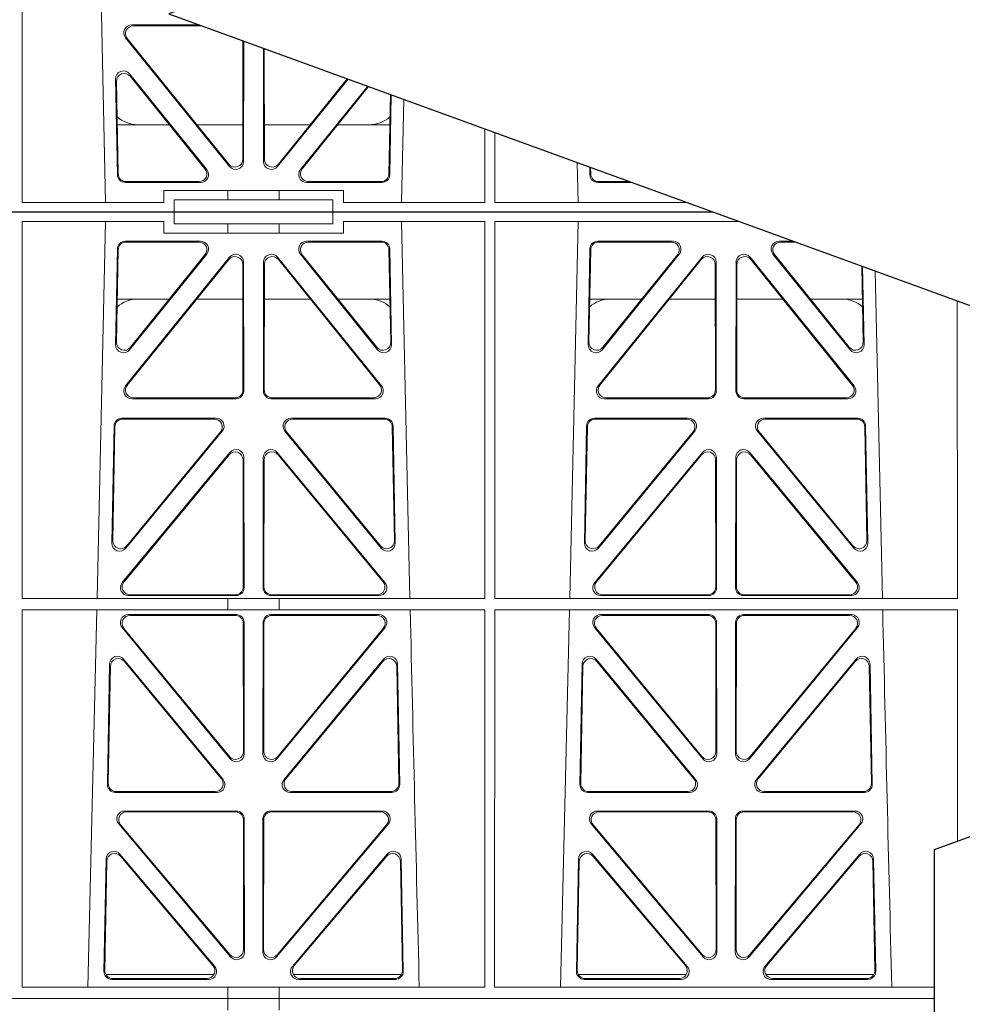
# Model space of a CAD drawing. Units: millimetres. Extents: x 625320 to 745547, y 252634 to 264424.
# Drawn here: x 633596 to 633834, y 256861 to 257110 of the extents above; entities that cross this region are included whole.
import ezdxf

# ---------------------------------------------------------------- set-up
doc = ezdxf.new("R2010")
doc.units = ezdxf.units.MM
doc.header["$LTSCALE"] = 50
doc.layers.add('Dimensions', color=4, linetype='Continuous')
doc.layers.add('Hatching', color=8, linetype='Continuous')

# ---------------------------------------------------------------- blocks, each defined once
blk = doc.blocks.new('fsdgfh')
at = {"color": 5, "linetype": 'Continuous', "lineweight": 0}
for p, q in [((636363.23, 209054.29), (636363.22, 209149.46)), ((636384.25, 209054.29), (636382.14, 209149.46)), ((636407.91, 209099.05), (636390.85, 209099.05)), ((636408.48, 209098.84), (636391.29, 209098.84)), ((636389.31, 209095.81), (636415.57, 209063.36)), ((636389.75, 209095.6), (636415.36, 209063.95)), ((636418.9, 209065.2), (636418.94, 209095.04)), ((636419.11, 209064.61), (636419.15, 209094.96)), ((636424.08, 209093.17), (636424.12, 209064.61)), ((636424.29, 209093.09), (636424.33, 209065.2)), ((636387.23, 209061.26), (636386.78, 209085.39)), ((636387.44, 209061.47), (636387.01, 209084.78)), ((636390.32, 209086.68), (636409.79, 209062.54)), ((636390.55, 209086.07), (636409.35, 209062.75)), ((636427.66, 209063.36), (636445.48, 209085.38)), ((636427.87, 209063.95), (636445.27, 209085.45)), ((636433.44, 209062.54), (636450.41, 209083.58)), ((636433.88, 209062.75), (636450.62, 209083.51)), ((636456.16, 209081.49), (636455.79, 209061.47)), ((636456.37, 209081.41), (636456, 209061.26)), ((636459.56, 209080.25), (636458.98, 209054.29)), ((636387.21, 209073.89), (636400.37, 209073.89)), ((636407.31, 209073.89), (636418.91, 209073.89)), ((636435.91, 209073.89), (636424.32, 209073.89)), ((636456.02, 209073.89), (636442.86, 209073.89)), ((636479.97, 209054.29), (636479.98, 209072.82)), ((636482.49, 209054.29), (636482.49, 209071.91)), ((636503.5, 209054.29), (636503.27, 209064.34)), ((636506.48, 209061.26), (636506.45, 209063.19)), ((636506.69, 209061.47), (636506.66, 209063.11)), ((636408.23, 209059.3), (636389.23, 209059.3)), ((636407.79, 209059.51), (636389.43, 209059.51)), ((636398.96, 209054.29), (636398.96, 209057.29)), ((636398.96, 209057.29), (636415.1, 209057.29)), ((636415.1, 209057.29), (636428.1, 209057.29)), ((636415.1, 209057.29), (636415.1, 209054.89)), ((636428.1, 209057.29), (636444.27, 209057.29)), ((636428.1, 209057.29), (636428.1, 209054.89)), ((636454, 209059.3), (636435, 209059.3)), ((636453.8, 209059.51), (636435.44, 209059.51)), ((636444.27, 209057.29), (636444.27, 209054.29)), ((636517.13, 209059.3), (636508.48, 209059.3)), ((636516.55, 209059.51), (636508.68, 209059.51)), ((636415.1, 209054.89), (636401.61, 209054.89)), ((636401.61, 209054.89), (636401.61, 209051.89)), ((636428.1, 209054.89), (636415.1, 209054.89)), ((636441.61, 209054.89), (636428.1, 209054.89)), ((636441.61, 209054.89), (636441.61, 209051.89)), ((636398.96, 209054.29), (636363.23, 209054.29)), ((636479.97, 209054.29), (636444.27, 209054.29)), ((636530.89, 209054.29), (636482.49, 209054.29)), ((636401.61, 209051.89), (636123.49, 209051.89)), ((636401.61, 209051.89), (636123.49, 209051.89)), ((636401.61, 209048.89), (636401.61, 209051.89)), ((636441.61, 209051.89), (636401.61, 209051.89)), ((636441.61, 209051.89), (636401.61, 209051.89)), ((636441.61, 209048.89), (636441.61, 209051.89)), ((636441.61, 209051.89), (636537.48, 209051.89)), ((636537.48, 209051.89), (636441.61, 209051.89)), ((636363.23, 209049.49), (636363.22, 208954.33)), ((636398.96, 209049.49), (636363.23, 209049.49)), ((636384.25, 209049.49), (636382.14, 208954.33)), ((636398.96, 209049.49), (636398.96, 209046.49)), ((636415.1, 209048.89), (636401.61, 209048.89)), ((636415.1, 209048.89), (636428.1, 209048.89)), ((636415.1, 209046.49), (636415.1, 209048.89)), ((636441.61, 209048.89), (636428.1, 209048.89)), ((636428.1, 209046.49), (636428.1, 209048.89)), ((636444.27, 209046.49), (636444.27, 209049.49)), ((636479.97, 209049.49), (636444.27, 209049.49)), ((636461.08, 208954.33), (636458.98, 209049.49)), ((636479.97, 209049.49), (636479.99, 208954.33)), ((636482.49, 209049.49), (636482.47, 208954.33)), ((636544.08, 209049.49), (636482.49, 209049.49)), ((636503.5, 209049.49), (636501.39, 208954.33)), ((636398.96, 209046.49), (636415.1, 209046.49)), ((636428.1, 209046.49), (636415.1, 209046.49)), ((636428.1, 209046.49), (636444.27, 209046.49)), ((636387.23, 209042.53), (636386.78, 209018.4)), ((636387.44, 209042.32), (636387.01, 209019)), ((636408.23, 209044.48), (636389.23, 209044.48)), ((636407.79, 209044.27), (636389.43, 209044.27)), ((636454, 209044.48), (636435, 209044.48)), ((636453.8, 209044.27), (636435.44, 209044.27)), ((636456.22, 209019), (636455.79, 209042.32)), ((636456.44, 209018.4), (636456, 209042.53)), ((636506.48, 209042.53), (636506.03, 209018.4)), ((636506.69, 209042.32), (636506.26, 209019)), ((636527.48, 209044.48), (636508.48, 209044.48)), ((636527.04, 209044.27), (636508.68, 209044.27)), ((636557.84, 209044.48), (636554.25, 209044.48)), ((636558.41, 209044.27), (636554.69, 209044.27)), ((636389.31, 209007.98), (636415.57, 209040.42)), ((636389.75, 209008.19), (636415.36, 209039.83)), ((636390.32, 209017.1), (636409.79, 209041.24)), ((636390.55, 209017.71), (636409.35, 209041.03)), ((636427.66, 209040.42), (636453.92, 209007.98)), ((636427.87, 209039.83), (636453.48, 209008.19)), ((636433.44, 209041.24), (636452.9, 209017.1)), ((636433.88, 209041.03), (636452.68, 209017.71)), ((636508.56, 209007.98), (636534.82, 209040.42)), ((636509, 209008.19), (636534.61, 209039.83)), ((636509.57, 209017.1), (636529.04, 209041.24)), ((636509.8, 209017.71), (636528.6, 209041.03)), ((636546.91, 209040.42), (636573.17, 209007.98)), ((636547.12, 209039.83), (636572.73, 209008.19)), ((636552.69, 209041.24), (636572.15, 209017.1)), ((636553.13, 209041.03), (636571.93, 209017.71)), ((636418.9, 209038.58), (636418.94, 209006.94)), ((636419.11, 209039.17), (636419.15, 209006.73)), ((636424.08, 209006.73), (636424.12, 209039.17)), ((636424.29, 209006.94), (636424.33, 209038.58)), ((636538.15, 209038.58), (636538.19, 209006.94)), ((636538.36, 209039.17), (636538.4, 209006.73)), ((636543.33, 209006.73), (636543.37, 209039.17)), ((636543.54, 209006.94), (636543.58, 209038.58)), ((636575.47, 209019), (636575.12, 209038.19)), ((636575.69, 209018.4), (636575.33, 209038.12)), ((636580.33, 208954.33), (636578.51, 209036.96)), ((636387.21, 209029.89), (636400.37, 209029.89)), ((636407.31, 209029.89), (636418.91, 209029.89)), ((636435.91, 209029.89), (636424.32, 209029.89)), ((636456.02, 209029.89), (636442.86, 209029.89)), ((636519.62, 209029.89), (636506.46, 209029.89)), ((636538.16, 209029.89), (636526.56, 209029.89)), ((636543.57, 209029.89), (636555.16, 209029.89)), ((636562.11, 209029.89), (636575.27, 209029.89)), ((636599.23, 209029.42), (636599.25, 208954.33)), ((636416.95, 209004.94), (636391.29, 209004.94)), ((636451.94, 209004.94), (636426.28, 209004.94)), ((636536.2, 209004.94), (636510.54, 209004.94)), ((636571.19, 209004.94), (636545.53, 209004.94)), ((636417.16, 209004.73), (636390.85, 209004.73)), ((636452.38, 209004.73), (636426.07, 209004.73)), ((636536.41, 209004.73), (636510.1, 209004.73)), ((636571.63, 209004.73), (636545.32, 209004.73)), ((636385.85, 208968.32), (636386.4, 208997.85)), ((636386.07, 208968.92), (636386.61, 208997.64)), ((636388.4, 208999.81), (636412.17, 208999.81)), ((636388.6, 208999.6), (636411.73, 208999.6)), ((636431.06, 208999.81), (636454.83, 208999.81)), ((636431.5, 208999.6), (636454.63, 208999.6)), ((636456.62, 208997.64), (636457.15, 208968.92)), ((636456.83, 208997.85), (636457.38, 208968.32)), ((636505.1, 208968.32), (636505.65, 208997.85)), ((636505.32, 208968.92), (636505.86, 208997.64)), ((636507.65, 208999.81), (636531.42, 208999.81)), ((636507.85, 208999.6), (636530.98, 208999.6)), ((636550.31, 208999.81), (636574.08, 208999.81)), ((636550.75, 208999.6), (636573.88, 208999.6)), ((636575.87, 208997.64), (636576.4, 208968.92)), ((636576.08, 208997.85), (636576.63, 208968.32)), ((636413.72, 208996.55), (636389.38, 208967.01)), ((636413.27, 208996.34), (636389.6, 208967.61)), ((636453.85, 208967.01), (636429.51, 208996.55)), ((636453.63, 208967.61), (636429.96, 208996.34)), ((636532.97, 208996.55), (636508.63, 208967.01)), ((636532.52, 208996.34), (636508.85, 208967.61)), ((636573.1, 208967.01), (636548.76, 208996.55)), ((636572.88, 208967.61), (636549.21, 208996.34)), ((636415.64, 208991.18), (636388.46, 208958.31)), ((636415.43, 208990.6), (636388.91, 208958.52)), ((636427.59, 208991.18), (636454.77, 208958.31)), ((636427.8, 208990.6), (636454.32, 208958.52)), ((636507.71, 208958.31), (636534.89, 208991.18)), ((636508.16, 208958.52), (636534.68, 208990.6)), ((636574.02, 208958.31), (636546.84, 208991.18)), ((636573.57, 208958.52), (636547.05, 208990.6)), ((636419, 208957.25), (636418.96, 208989.33)), ((636419.21, 208957.04), (636419.17, 208989.92)), ((636424.02, 208957.04), (636424.06, 208989.92)), ((636424.23, 208957.25), (636424.27, 208989.33)), ((636538.21, 208989.33), (636538.25, 208957.25)), ((636538.42, 208989.92), (636538.46, 208957.04)), ((636543.31, 208989.92), (636543.27, 208957.04)), ((636543.52, 208989.33), (636543.48, 208957.25)), ((636390.44, 208955.26), (636417.01, 208955.26)), ((636452.79, 208955.26), (636426.22, 208955.26)), ((636536.26, 208955.26), (636509.69, 208955.26)), ((636545.47, 208955.26), (636572.04, 208955.26)), ((636363.22, 208954.33), (636415.1, 208954.33)), ((636389.99, 208955.05), (636417.22, 208955.05)), ((636415.1, 208951.44), (636415.1, 208954.33)), ((636428.1, 208954.29), (636415.1, 208954.29)), ((636453.24, 208955.05), (636426.01, 208955.05)), ((636428.1, 208954.33), (636479.99, 208954.33)), ((636428.1, 208951.44), (636428.1, 208954.33)), ((636482.47, 208954.33), (636599.25, 208954.33)), ((636536.47, 208955.05), (636509.24, 208955.05)), ((636545.26, 208955.05), (636572.49, 208955.05)), ((636363.22, 208951.44), (636363.2, 208856.24)), ((636363.22, 208951.44), (636415.1, 208951.44)), ((636382.08, 208951.44), (636379.79, 208856.24)), ((636428.1, 208951.44), (636415.1, 208951.44)), ((636428.1, 208951.44), (636479.99, 208951.44)), ((636479.99, 208951.44), (636480.01, 208856.24)), ((636482.47, 208951.44), (636482.46, 208856.24)), ((636482.47, 208951.44), (636599.25, 208951.44)), ((636501.33, 208951.44), (636499.04, 208856.24)), ((636599.25, 208951.44), (636599.26, 208893.03)), ((636417.22, 208950.24), (636389.98, 208950.24)), ((636417.01, 208950.03), (636390.42, 208950.03)), ((636419.04, 208915.72), (636419.01, 208948.04)), ((636419.25, 208915.13), (636419.22, 208948.25)), ((636424.01, 208948.25), (636423.97, 208915.13)), ((636424.22, 208948.04), (636424.19, 208915.72)), ((636453.25, 208950.24), (636426.01, 208950.24)), ((636452.8, 208950.03), (636426.22, 208950.03)), ((636536.47, 208950.24), (636509.23, 208950.24)), ((636536.26, 208950.03), (636509.67, 208950.03)), ((636538.29, 208915.72), (636538.26, 208948.04)), ((636538.5, 208915.13), (636538.47, 208948.25)), ((636543.26, 208948.25), (636543.22, 208915.13)), ((636543.47, 208948.04), (636543.44, 208915.72)), ((636572.5, 208950.24), (636545.26, 208950.24)), ((636572.05, 208950.03), (636545.47, 208950.03)), ((636388.43, 208946.98), (636415.73, 208913.86)), ((636388.88, 208946.77), (636415.52, 208914.44)), ((636427.5, 208913.86), (636454.79, 208946.98)), ((636427.71, 208914.44), (636454.35, 208946.77)), ((636507.68, 208946.98), (636534.98, 208913.86)), ((636508.13, 208946.77), (636534.77, 208914.44)), ((636546.75, 208913.86), (636574.04, 208946.98)), ((636546.96, 208914.44), (636573.6, 208946.77)), ((636388.81, 208939.01), (636413.93, 208908.63)), ((636389.01, 208938.44), (636413.48, 208908.84)), ((636429.3, 208908.63), (636454.41, 208939.01)), ((636429.75, 208908.84), (636454.21, 208938.44)), ((636508.06, 208939.01), (636533.18, 208908.63)), ((636508.26, 208938.44), (636532.73, 208908.84)), ((636548.55, 208908.63), (636573.66, 208939.01)), ((636549, 208908.84), (636573.46, 208938.44)), ((636384.72, 208907.4), (636385.28, 208937.78)), ((636384.93, 208907.61), (636385.48, 208937.21)), ((636457.74, 208937.21), (636458.3, 208907.61)), ((636457.94, 208937.78), (636458.51, 208907.4)), ((636503.97, 208907.4), (636504.53, 208937.78)), ((636504.18, 208907.61), (636504.73, 208937.21)), ((636576.99, 208937.21), (636577.55, 208907.61)), ((636577.19, 208937.78), (636577.76, 208907.4)), ((636411.95, 208905.58), (636386.92, 208905.58)), ((636456.31, 208905.58), (636431.27, 208905.58)), ((636531.2, 208905.58), (636506.17, 208905.58)), ((636575.56, 208905.58), (636550.52, 208905.58)), ((636412.4, 208905.37), (636386.71, 208905.37)), ((636456.52, 208905.37), (636430.83, 208905.37)), ((636531.65, 208905.37), (636505.96, 208905.37)), ((636575.77, 208905.37), (636550.08, 208905.37)), ((636417.28, 208900.67), (636389.12, 208900.67)), ((636454.11, 208900.67), (636425.95, 208900.67)), ((636536.53, 208900.67), (636508.37, 208900.67)), ((636573.36, 208900.67), (636545.2, 208900.67)), ((636417.07, 208900.46), (636389.57, 208900.46)), ((636419.1, 208865.73), (636419.06, 208898.47)), ((636419.31, 208865.16), (636419.27, 208898.68)), ((636423.96, 208898.68), (636423.92, 208865.16)), ((636424.17, 208898.47), (636424.13, 208865.73)), ((636453.66, 208900.46), (636426.16, 208900.46)), ((636536.32, 208900.46), (636508.82, 208900.46)), ((636538.35, 208865.73), (636538.31, 208898.47)), ((636538.56, 208865.16), (636538.52, 208898.68)), ((636543.21, 208898.68), (636543.17, 208865.16)), ((636543.42, 208898.47), (636543.38, 208865.73)), ((636572.91, 208900.46), (636545.41, 208900.46)), ((636387.58, 208897.4), (636415.8, 208863.87)), ((636388.04, 208897.19), (636415.59, 208864.44)), ((636427.43, 208863.87), (636455.64, 208897.4)), ((636427.64, 208864.44), (636455.19, 208897.19)), ((636506.83, 208897.4), (636535.05, 208863.87)), ((636507.29, 208897.19), (636534.84, 208864.44)), ((636546.68, 208863.87), (636574.89, 208897.4)), ((636546.89, 208864.44), (636574.44, 208897.19)), ((636384.37, 208888.55), (636383.84, 208860.22)), ((636411.8, 208861.47), (636387.89, 208889.79)), ((636411.35, 208861.68), (636388.09, 208889.23)), ((636455.34, 208889.79), (636431.43, 208861.47)), ((636455.14, 208889.23), (636431.88, 208861.68)), ((636459.39, 208860.22), (636458.86, 208888.55)), ((636503.62, 208888.55), (636503.09, 208860.22)), ((636531.05, 208861.47), (636507.14, 208889.79)), ((636530.6, 208861.68), (636507.34, 208889.23)), ((636574.59, 208889.79), (636550.68, 208861.47)), ((636574.39, 208889.23), (636551.13, 208861.68)), ((636578.64, 208860.22), (636578.11, 208888.55)), ((636384.57, 208887.99), (636384.06, 208860.43)), ((636459.17, 208860.43), (636458.66, 208887.99)), ((636503.82, 208887.99), (636503.31, 208860.43)), ((636578.42, 208860.43), (636577.91, 208887.99)), ((636411.57, 208859.39), (636384.32, 208859.39)), ((636386.05, 208858.4), (636409.83, 208858.4)), ((636458.91, 208859.39), (636431.66, 208859.39)), ((636433.39, 208858.4), (636457.18, 208858.4)), ((636503.57, 208859.39), (636530.82, 208859.39)), ((636505.3, 208858.4), (636529.08, 208858.4)), ((636550.91, 208859.39), (636578.16, 208859.39)), ((636552.64, 208858.4), (636576.43, 208858.4)), ((636363.2, 208856.24), (636415.1, 208856.24)), ((636385.83, 208858.19), (636410.29, 208858.19)), ((636415.1, 208853.39), (636415.1, 208856.24)), ((636428.1, 208856.2), (636415.1, 208856.2)), ((636428.1, 208856.24), (636480.01, 208856.24)), ((636428.1, 208853.39), (636428.1, 208856.24)), ((636432.94, 208858.19), (636457.4, 208858.19)), ((636482.46, 208856.24), (636593.42, 208856.24)), ((636505.08, 208858.19), (636529.54, 208858.19)), ((636552.19, 208858.19), (636576.65, 208858.19)), ((636123.49, 208853.39), (636415.11, 208853.39)), ((636415.1, 208853.39), (636123.49, 208853.39)), ((636415.11, 208853.39), (636428.1, 208853.39)), ((636415.11, 208850.39), (636415.11, 208853.39)), ((636593.42, 208853.39), (636428.1, 208853.39)), ((636428.11, 208853.39), (636428.11, 208850.39)), ((636428.11, 208853.39), (636593.42, 208853.39))]:
    blk.add_line(p, q, dxfattribs=at)
for centre, radius, start, end in [((636392.44, 209081.89), 8, 228.0436, 270.0274), ((636450.79, 209081.89), 8, 269.9685, 310.9624), ((636392.44, 209021.89), 8, 89.9726, 131.9564), ((636450.79, 209021.89), 8, 48.3992, 90.0315), ((636511.69, 209021.89), 8, 89.9726, 131.9564), ((636570.04, 209021.89), 8, 48.3992, 90.0315), ((678958.86, 209924.56), 42508.85, 181.311736, 181.440087), ((679078.11, 209924.56), 42508.85, 181.311736, 181.440087)]:
    blk.add_arc(centre, radius, start, end, dxfattribs=at)
for centre, major_axis, ratio, start_param, end_param in [((636390.89, 209097.04), (1.79, -0.98), 0.978764, 2.080356, 4.314885), ((636391.33, 209096.83), (1.79, -0.98), 0.978764, 2.080356, 4.314885), ((636388.79, 209085.38), (0.68, -1.96), 0.962414, 1.928491, 4.386204), ((636389.01, 209084.77), (0.68, -1.96), 0.962414, 1.928491, 4.386204), ((636416.89, 209065.24), (-0.72, 1.93), 0.97034, 1.90221, 4.343056), ((636417.1, 209064.65), (-0.72, 1.93), 0.97034, 1.90221, 4.343056), ((636426.12, 209064.65), (0.72, 1.93), 0.97034, 1.94013, 4.380975), ((636426.33, 209065.24), (0.72, 1.93), 0.97034, 1.94013, 4.380975), ((636407.77, 209061.52), (-1.89, 0.76), 0.980994, 1.961768, 4.196296), ((636408.21, 209061.31), (-1.89, 0.76), 0.980994, 1.961768, 4.196296), ((636435.02, 209061.31), (1.89, 0.76), 0.980994, 2.086889, 4.321417), ((636435.46, 209061.52), (1.89, 0.76), 0.980994, 2.086889, 4.321417), ((636389.24, 209061.31), (1.53, 1.31), 0.9936, 2.456648, 4.002526), ((636389.45, 209061.52), (1.53, 1.31), 0.9936, 2.456648, 4.002526), ((636453.78, 209061.52), (-1.53, 1.31), 0.9936, 2.280659, 3.826537), ((636453.99, 209061.31), (-1.53, 1.31), 0.9936, 2.280659, 3.826537), ((636508.49, 209061.31), (1.53, 1.31), 0.9936, 2.456648, 4.002526), ((636508.7, 209061.52), (1.53, 1.31), 0.9936, 2.456648, 4.002526), ((636389.24, 209042.48), (1.53, -1.31), 0.9936, 2.280659, 3.826537), ((636389.45, 209042.27), (1.53, -1.31), 0.9936, 2.280659, 3.826537), ((636407.77, 209042.27), (-1.89, -0.76), 0.980994, 2.086889, 4.321417), ((636408.21, 209042.48), (-1.89, -0.76), 0.980994, 2.086889, 4.321417), ((636435.02, 209042.48), (1.89, -0.76), 0.980994, 1.961768, 4.196296), ((636435.46, 209042.27), (1.89, -0.76), 0.980994, 1.961768, 4.196296), ((636453.78, 209042.27), (-1.53, -1.31), 0.9936, 2.456648, 4.002526), ((636453.99, 209042.48), (-1.53, -1.31), 0.9936, 2.456648, 4.002526), ((636508.49, 209042.48), (1.53, -1.31), 0.9936, 2.280659, 3.826537), ((636508.7, 209042.27), (1.53, -1.31), 0.9936, 2.280659, 3.826537), ((636527.02, 209042.27), (-1.89, -0.76), 0.980994, 2.086889, 4.321417), ((636527.46, 209042.48), (-1.89, -0.76), 0.980994, 2.086889, 4.321417), ((636554.27, 209042.48), (1.89, -0.76), 0.980994, 1.961768, 4.196296), ((636554.71, 209042.27), (1.89, -0.76), 0.980994, 1.961768, 4.196296), ((636416.89, 209038.54), (-0.72, -1.93), 0.97034, 1.94013, 4.380975), ((636417.1, 209039.13), (-0.72, -1.93), 0.97034, 1.94013, 4.380975), ((636426.12, 209039.13), (0.72, -1.93), 0.97034, 1.90221, 4.343056), ((636426.33, 209038.54), (0.72, -1.93), 0.97034, 1.90221, 4.343056), ((636536.14, 209038.54), (-0.72, -1.93), 0.97034, 1.94013, 4.380975), ((636536.35, 209039.13), (-0.72, -1.93), 0.97034, 1.94013, 4.380975), ((636545.37, 209039.13), (0.72, -1.93), 0.97034, 1.90221, 4.343056), ((636545.58, 209038.54), (0.72, -1.93), 0.97034, 1.90221, 4.343056), ((636388.79, 209018.4), (0.68, 1.96), 0.962414, 1.896981, 4.354694), ((636389.01, 209019.01), (0.68, 1.96), 0.962414, 1.896981, 4.354694), ((636454.22, 209019.01), (-0.68, 1.96), 0.962414, 1.928491, 4.386204), ((636454.44, 209018.4), (-0.68, 1.96), 0.962414, 1.928491, 4.386204), ((636508.04, 209018.4), (0.68, 1.96), 0.962414, 1.896981, 4.354694), ((636508.26, 209019.01), (0.68, 1.96), 0.962414, 1.896981, 4.354694), ((636573.47, 209019.01), (-0.68, 1.96), 0.962414, 1.928491, 4.386204), ((636573.69, 209018.4), (-0.68, 1.96), 0.962414, 1.928491, 4.386204), ((636390.89, 209006.74), (1.79, 0.98), 0.978764, 1.968301, 4.202829), ((636391.33, 209006.95), (1.79, 0.98), 0.978764, 1.968301, 4.202829), ((636451.9, 209006.95), (-1.79, 0.98), 0.978764, 2.080356, 4.314885), ((636452.34, 209006.74), (-1.79, 0.98), 0.978764, 2.080356, 4.314885), ((636510.14, 209006.74), (1.79, 0.98), 0.978764, 1.968301, 4.202829), ((636510.58, 209006.95), (1.79, 0.98), 0.978764, 1.968301, 4.202829), ((636571.15, 209006.95), (-1.79, 0.98), 0.978764, 2.080356, 4.314885), ((636571.59, 209006.74), (-1.79, 0.98), 0.978764, 2.080356, 4.314885), ((636416.93, 209006.95), (-1.33, 1.52), 0.991222, 2.425203, 3.988403), ((636417.14, 209006.74), (-1.33, 1.52), 0.991222, 2.425203, 3.988403), ((636426.09, 209006.74), (1.33, 1.52), 0.991222, 2.294782, 3.857982), ((636426.3, 209006.95), (1.33, 1.52), 0.991222, 2.294782, 3.857982), ((636536.18, 209006.95), (-1.33, 1.52), 0.991222, 2.425203, 3.988403), ((636536.39, 209006.74), (-1.33, 1.52), 0.991222, 2.425203, 3.988403), ((636545.34, 209006.74), (1.33, 1.52), 0.991222, 2.294782, 3.857982), ((636545.55, 209006.95), (1.33, 1.52), 0.991222, 2.294782, 3.857982), ((636388.41, 208997.8), (1.53, -1.31), 0.9936, 2.280659, 3.826537), ((636388.61, 208997.59), (1.53, -1.31), 0.9936, 2.280659, 3.826537), ((636411.7, 208997.59), (-1.89, -0.76), 0.98056, 2.08118, 4.325969), ((636412.14, 208997.8), (-1.89, -0.76), 0.98056, 2.08118, 4.325969), ((636431.08, 208997.8), (1.89, -0.76), 0.98056, 1.957217, 4.202006), ((636431.53, 208997.59), (1.89, -0.76), 0.98056, 1.957217, 4.202006), ((636454.61, 208997.59), (-1.53, -1.31), 0.9936, 2.456648, 4.002526), ((636454.82, 208997.8), (-1.53, -1.31), 0.9936, 2.456648, 4.002526), ((636507.66, 208997.8), (1.53, -1.31), 0.9936, 2.280659, 3.826537), ((636507.86, 208997.59), (1.53, -1.31), 0.9936, 2.280659, 3.826537), ((636530.95, 208997.59), (-1.89, -0.76), 0.98056, 2.08118, 4.325969), ((636531.39, 208997.8), (-1.89, -0.76), 0.98056, 2.08118, 4.325969), ((636550.33, 208997.8), (1.89, -0.76), 0.98056, 1.957217, 4.202006), ((636550.78, 208997.59), (1.89, -0.76), 0.98056, 1.957217, 4.202006), ((636573.86, 208997.59), (-1.53, -1.31), 0.9936, 2.456648, 4.002526), ((636574.07, 208997.8), (-1.53, -1.31), 0.9936, 2.456648, 4.002526), ((636416.95, 208989.29), (-0.73, -1.92), 0.971195, 1.945769, 4.376481), ((636417.16, 208989.87), (-0.73, -1.92), 0.971195, 1.945769, 4.376481), ((636426.07, 208989.87), (0.73, -1.92), 0.971195, 1.906704, 4.337416), ((636426.28, 208989.29), (0.73, -1.92), 0.971195, 1.906704, 4.337416), ((636536.2, 208989.29), (-0.73, -1.92), 0.971195, 1.945769, 4.376481), ((636536.41, 208989.87), (-0.73, -1.92), 0.971195, 1.945769, 4.376481), ((636545.32, 208989.87), (0.73, -1.92), 0.971195, 1.906704, 4.337416), ((636545.53, 208989.29), (0.73, -1.92), 0.971195, 1.906704, 4.337416), ((636387.86, 208968.33), (0.69, 1.96), 0.963437, 1.901604, 4.3492), ((636388.08, 208968.93), (0.69, 1.96), 0.963437, 1.901604, 4.3492), ((636455.15, 208968.93), (-0.69, 1.96), 0.963437, 1.933985, 4.381581), ((636455.37, 208968.33), (-0.69, 1.96), 0.963437, 1.933985, 4.381581), ((636507.11, 208968.33), (0.69, 1.96), 0.963437, 1.901604, 4.3492), ((636507.33, 208968.93), (0.69, 1.96), 0.963437, 1.901604, 4.3492), ((636574.4, 208968.93), (-0.69, 1.96), 0.963437, 1.933985, 4.381581), ((636574.62, 208968.33), (-0.69, 1.96), 0.963437, 1.933985, 4.381581), ((636390.03, 208957.06), (1.8, 0.97), 0.978332, 1.963556, 4.208345), ((636390.47, 208957.27), (1.8, 0.97), 0.978332, 1.963556, 4.208345), ((636452.75, 208957.27), (-1.8, 0.97), 0.978332, 2.074841, 4.319629), ((636453.2, 208957.06), (-1.8, 0.97), 0.978332, 2.074841, 4.319629), ((636509.28, 208957.06), (1.8, 0.97), 0.978332, 1.963556, 4.208345), ((636509.72, 208957.27), (1.8, 0.97), 0.978332, 1.963556, 4.208345), ((636572, 208957.27), (-1.8, 0.97), 0.978332, 2.074841, 4.319629), ((636572.45, 208957.06), (-1.8, 0.97), 0.978332, 2.074841, 4.319629), ((636416.99, 208957.27), (-1.33, 1.52), 0.991222, 2.425203, 3.988403), ((636417.2, 208957.06), (-1.33, 1.52), 0.991222, 2.425203, 3.988403), ((636426.03, 208957.06), (1.33, 1.52), 0.991222, 2.294782, 3.857982), ((636426.24, 208957.27), (1.33, 1.52), 0.991222, 2.294782, 3.857982), ((636536.24, 208957.27), (-1.33, 1.52), 0.991222, 2.425203, 3.988403), ((636536.45, 208957.06), (-1.33, 1.52), 0.991222, 2.425203, 3.988403), ((636545.28, 208957.06), (1.33, 1.52), 0.991222, 2.294782, 3.857982), ((636545.49, 208957.27), (1.33, 1.52), 0.991222, 2.294782, 3.857982), ((636390.01, 208948.24), (1.89, -0.76), 0.98056, 1.957217, 4.202006), ((636390.45, 208948.03), (1.89, -0.76), 0.98056, 1.957217, 4.202006), ((636417, 208948.03), (-1.54, -1.29), 0.99347, 2.447747, 4.010947), ((636417.21, 208948.24), (-1.54, -1.29), 0.99347, 2.447747, 4.010947), ((636426.02, 208948.24), (1.54, -1.29), 0.99347, 2.272238, 3.835439), ((636426.23, 208948.03), (1.54, -1.29), 0.99347, 2.272238, 3.835439), ((636452.78, 208948.03), (-1.89, -0.76), 0.98056, 2.08118, 4.325969), ((636453.22, 208948.24), (-1.89, -0.76), 0.98056, 2.08118, 4.325969), ((636509.26, 208948.24), (1.89, -0.76), 0.98056, 1.957217, 4.202006), ((636509.7, 208948.03), (1.89, -0.76), 0.98056, 1.957217, 4.202006), ((636536.25, 208948.03), (-1.54, -1.29), 0.99347, 2.447747, 4.010947), ((636536.46, 208948.24), (-1.54, -1.29), 0.99347, 2.447747, 4.010947), ((636545.27, 208948.24), (1.54, -1.29), 0.99347, 2.272238, 3.835439), ((636545.48, 208948.03), (1.54, -1.29), 0.99347, 2.272238, 3.835439), ((636572.03, 208948.03), (-1.89, -0.76), 0.98056, 2.08118, 4.325969), ((636572.47, 208948.24), (-1.89, -0.76), 0.98056, 2.08118, 4.325969), ((636387.29, 208937.7), (0.72, -1.93), 0.97256, 1.915144, 4.328947), ((636387.49, 208937.13), (0.72, -1.93), 0.97256, 1.915144, 4.328947), ((636455.74, 208937.13), (-0.72, -1.93), 0.97256, 1.954239, 4.368041), ((636455.94, 208937.7), (-0.72, -1.93), 0.97256, 1.954239, 4.368041), ((636506.54, 208937.7), (0.72, -1.93), 0.97256, 1.915144, 4.328947), ((636506.74, 208937.13), (0.72, -1.93), 0.97256, 1.915144, 4.328947), ((636574.99, 208937.13), (-0.72, -1.93), 0.97256, 1.954239, 4.368041), ((636575.19, 208937.7), (-0.72, -1.93), 0.97256, 1.954239, 4.368041), ((636417.04, 208915.76), (-0.67, 1.96), 0.965028, 1.942374, 4.373086), ((636426.19, 208915.76), (0.67, 1.96), 0.965028, 1.910099, 4.340811), ((636536.29, 208915.76), (-0.67, 1.96), 0.965028, 1.942374, 4.373086), ((636545.44, 208915.76), (0.67, 1.96), 0.965028, 1.910099, 4.340811), ((636417.25, 208915.17), (-0.67, 1.96), 0.965028, 1.942374, 4.373086), ((636425.98, 208915.17), (0.67, 1.96), 0.965028, 1.910099, 4.340811), ((636536.5, 208915.17), (-0.67, 1.96), 0.965028, 1.942374, 4.373086), ((636545.23, 208915.17), (0.67, 1.96), 0.965028, 1.910099, 4.340811), ((636411.92, 208907.59), (-1.8, 0.97), 0.978332, 2.074841, 4.319629), ((636412.36, 208907.38), (-1.8, 0.97), 0.978332, 2.074841, 4.319629), ((636430.86, 208907.38), (1.8, 0.97), 0.978332, 1.963556, 4.208345), ((636431.31, 208907.59), (1.8, 0.97), 0.978332, 1.963556, 4.208345), ((636531.17, 208907.59), (-1.8, 0.97), 0.978332, 2.074841, 4.319629), ((636531.61, 208907.38), (-1.8, 0.97), 0.978332, 2.074841, 4.319629), ((636550.11, 208907.38), (1.8, 0.97), 0.978332, 1.963556, 4.208345), ((636550.56, 208907.59), (1.8, 0.97), 0.978332, 1.963556, 4.208345), ((636386.73, 208907.38), (1.34, 1.5), 0.991088, 2.285977, 3.866497), ((636386.94, 208907.59), (1.34, 1.5), 0.991088, 2.285977, 3.866497), ((636456.29, 208907.59), (-1.34, 1.5), 0.991088, 2.416688, 3.997209), ((636456.5, 208907.38), (-1.34, 1.5), 0.991088, 2.416688, 3.997209), ((636505.98, 208907.38), (1.34, 1.5), 0.991088, 2.285977, 3.866497), ((636506.19, 208907.59), (1.34, 1.5), 0.991088, 2.285977, 3.866497), ((636575.54, 208907.59), (-1.34, 1.5), 0.991088, 2.416688, 3.997209), ((636575.75, 208907.38), (-1.34, 1.5), 0.991088, 2.416688, 3.997209), ((636389.14, 208898.67), (1.9, -0.75), 0.980119, 1.952749, 4.20762), ((636417.26, 208898.67), (-1.54, -1.29), 0.99347, 2.447747, 4.010947), ((636425.96, 208898.67), (1.54, -1.29), 0.99347, 2.272238, 3.835439), ((636454.08, 208898.67), (-1.9, -0.75), 0.980119, 2.075566, 4.330436), ((636508.39, 208898.67), (1.9, -0.75), 0.980119, 1.952749, 4.20762), ((636536.51, 208898.67), (-1.54, -1.29), 0.99347, 2.447747, 4.010947), ((636545.21, 208898.67), (1.54, -1.29), 0.99347, 2.272238, 3.835439), ((636573.33, 208898.67), (-1.9, -0.75), 0.980119, 2.075566, 4.330436), ((636389.6, 208898.46), (1.9, -0.75), 0.980119, 1.952749, 4.20762), ((636417.05, 208898.46), (-1.54, -1.29), 0.99347, 2.447747, 4.010947), ((636426.17, 208898.46), (1.54, -1.29), 0.99347, 2.272238, 3.835439), ((636453.63, 208898.46), (-1.9, -0.75), 0.980119, 2.075566, 4.330436), ((636508.85, 208898.46), (1.9, -0.75), 0.980119, 1.952749, 4.20762), ((636536.3, 208898.46), (-1.54, -1.29), 0.99347, 2.447747, 4.010947), ((636545.42, 208898.46), (1.54, -1.29), 0.99347, 2.272238, 3.835439), ((636572.88, 208898.46), (-1.9, -0.75), 0.980119, 2.075566, 4.330436), ((636386.38, 208888.47), (0.73, -1.92), 0.973309, 1.919564, 4.323381), ((636456.85, 208888.47), (-0.73, -1.92), 0.973309, 1.959804, 4.363622), ((636505.63, 208888.47), (0.73, -1.92), 0.973309, 1.919564, 4.323381), ((636576.1, 208888.47), (-0.73, -1.92), 0.973309, 1.959804, 4.363622), ((636386.57, 208887.91), (0.73, -1.92), 0.973309, 1.919564, 4.323381), ((636456.65, 208887.91), (-0.73, -1.92), 0.973309, 1.959804, 4.363622), ((636505.82, 208887.91), (0.73, -1.92), 0.973309, 1.919564, 4.323381), ((636575.9, 208887.91), (-0.73, -1.92), 0.973309, 1.959804, 4.363622), ((636417.09, 208865.77), (-0.68, 1.96), 0.965926, 1.947791, 4.368533), ((636417.3, 208865.2), (-0.68, 1.96), 0.965926, 1.947791, 4.368533), ((636425.93, 208865.2), (0.68, 1.96), 0.965926, 1.914652, 4.335394), ((636426.14, 208865.77), (0.68, 1.96), 0.965926, 1.914652, 4.335394), ((636536.34, 208865.77), (-0.68, 1.96), 0.965926, 1.947791, 4.368533), ((636536.55, 208865.2), (-0.68, 1.96), 0.965926, 1.947791, 4.368533), ((636545.18, 208865.2), (0.68, 1.96), 0.965926, 1.914652, 4.335394), ((636545.39, 208865.77), (0.68, 1.96), 0.965926, 1.914652, 4.335394), ((636409.8, 208860.41), (-1.81, 0.96), 0.977891, 2.069414, 4.324284), ((636410.25, 208860.2), (-1.81, 0.96), 0.977891, 2.069414, 4.324284), ((636432.98, 208860.2), (1.81, 0.96), 0.977891, 1.958901, 4.213771), ((636433.43, 208860.41), (1.81, 0.96), 0.977891, 1.958901, 4.213771), ((636529.05, 208860.41), (-1.81, 0.96), 0.977891, 2.069414, 4.324284), ((636529.5, 208860.2), (-1.81, 0.96), 0.977891, 2.069414, 4.324284), ((636552.23, 208860.2), (1.81, 0.96), 0.977891, 1.958901, 4.213771), ((636552.68, 208860.41), (1.81, 0.96), 0.977891, 1.958901, 4.213771), ((636385.85, 208860.2), (1.34, 1.5), 0.991088, 2.285977, 3.866497), ((636386.06, 208860.41), (1.34, 1.5), 0.991088, 2.285977, 3.866497), ((636457.17, 208860.41), (-1.34, 1.5), 0.991088, 2.416688, 3.997209), ((636457.38, 208860.2), (-1.34, 1.5), 0.991088, 2.416688, 3.997209), ((636505.1, 208860.2), (1.34, 1.5), 0.991088, 2.285977, 3.866497), ((636505.31, 208860.41), (1.34, 1.5), 0.991088, 2.285977, 3.866497), ((636576.42, 208860.41), (-1.34, 1.5), 0.991088, 2.416688, 3.997209), ((636576.63, 208860.2), (-1.34, 1.5), 0.991088, 2.416688, 3.997209)]:
    blk.add_ellipse(centre, major_axis=major_axis, ratio=ratio, start_param=start_param, end_param=end_param, dxfattribs=at)

msp = doc.modelspace()

# ---------------------------------------------------------------- hatches: boundary and pattern name
at = {"layer": 'Hatching'}
h = msp.add_hatch(dxfattribs=at)
h.set_pattern_fill('AR-SAND', color=256, scale=0.7)
h.set_pattern_definition([(37.5, (843.736, 44065.88), (-1.1200219, 34.2589266), [0, -27.0256, 0, -30.226, 0, -28.8925]), (7.5, (843.736, 44065.88), (31.4666298, 50.177757), [0, -14.5796, 0, -24.3586, 0, -9.3345]), (327.5, (821.866, 44065.88), (55.3694659, 0.1006029), [0, -8.89, 0, -32.004, 0, -41.783]), (317.5, (821.866, 44065.88), (53.4489517, 15.6050526), [0, -4.445, 0, -20.9804, 0, -24.003])])
h.paths.add_polyline_path([(634191.3, 257962.72), (634191.3, 257222.39), (633998.12, 257152.08), (634191.3, 257081.77), (634191.3, 256162.77), (635784.21, 256163.88), (635784.21, 256324.61), (635684.19, 256320.7), (635684.19, 256600.61), (635784.21, 256600.61), (635784.21, 257963.78)])
h.paths.add_polyline_path([(633826.85, 257041.04), (633826.85, 257962.47), (632233.92, 257961.4), (632233.92, 257853.65), (632333.92, 257853.65), (632333.92, 257670.65), (632233.92, 257670.65), (632233.92, 256600.61), (632331.92, 256600.61), (632331.92, 256324.61), (632233.92, 256324.61), (632233.92, 256161.4), (633826.85, 256162.51), (633826.85, 256900.42), (634020.03, 256970.73)])
h.paths.add_polyline_path([(634191.3, 257862.74), (634191.3, 257222.39), (633998.12, 257152.08), (634191.3, 257081.77), (634191.3, 256262.74), (635684.21, 256263.8), (635684.21, 257863.8)])
h.paths.add_polyline_path([(633826.85, 257041.04), (633826.85, 257862.47), (632333.92, 257861.4), (632333.92, 256261.4), (633826.85, 256262.47), (633826.85, 256900.42), (634020.03, 256970.73)])
h.paths.add_polyline_path([(632331.92, 257673.15), (632261.42, 257673.15), (632261.42, 257670.65), (632331.92, 257670.65)])

# ---------------------------------------------------------------- linework, layer by layer
at = {"linetype": 'Continuous'}
msp.add_lwpolyline([(633826.85, 258464.1), (633826.85, 257181.67), (633633.67, 257111.36), (634020.03, 256970.73), (633826.85, 256900.42), (633826.85, 255658.71)], dxfattribs=at)
msp.add_lwpolyline([(632340.67, 257061.4), (633770.91, 257061.4)])

# ---------------------------------------------------------------- block references
at = {"layer": 'Dimensions'}
msp.add_blockref('fsdgfh', (-2766.57, 48009.51), dxfattribs=at)

doc.saveas('drawing.dxf')
